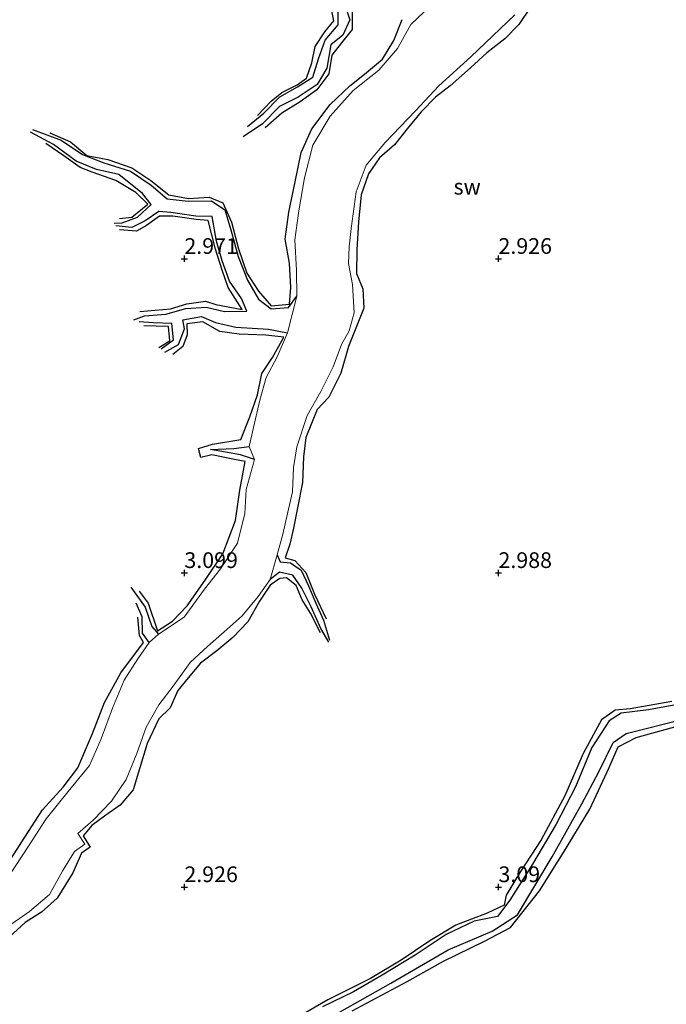
# Model space of a CAD drawing. Units: metres. Extents: x 64714 to 70008, y 371525 to 375003.
# Drawn here: x 66324 to 66427, y 374081 to 374238 of the extents above; entities that cross this region are included whole.
import ezdxf
from ezdxf.enums import TextEntityAlignment as Align

# ---------------------------------------------------------------- set-up
doc = ezdxf.new("R2010")
doc.units = ezdxf.units.M
doc.layers.get('0').update_dxf_attribs({"lineweight": 25})
for name, color, linetype, lineweight in [('B-ME-GW-GRONDWERKLIJN-L-B1', 10, 'Continuous', 25), ('B-ME-GW-HOOGTEPUNT-S-B1', 10, 'Continuous', 25), ('B-ME-IE-GRONDWERKLIJN-GROND_NIETINGERICHT-GV-B6', 253, 'Continuous', 18), ('B-ME-OG-BREUK-L-B1', 10, 'Continuous', 25)]:
    doc.layers.add(name, color=color, linetype=linetype, lineweight=lineweight)
doc.styles.add('NLCS-ISO', font='NLCS-ISO.TTF')

# ---------------------------------------------------------------- blocks, each defined once
blk = doc.blocks.new('hoogtepunt')
for p, q in [((-0.5, 0), (0.5, 0)), ((0, 0.5), (0, -0.5))]:
    blk.add_line(p, q)

msp = doc.modelspace()

# ---------------------------------------------------------------- linework, layer by layer
at = {"layer": 'B-ME-GW-GRONDWERKLIJN-L-B1'}
for points in [[(66361.617, 374222.798, 2.996), (66363.823, 374225.074, 3.074), (66365.513, 374226.48, 3.074), (66367.931, 374227.687, 3.07), (66369.456, 374228.753, 3.066), (66370.282, 374231.203, 3.012), (66370.83, 374233.793, 3.017), (66372.356, 374236.144, 3.012), (66373.795, 374237.888, 3.017), (66373.357, 374240.018, 3.017), (66371.323, 374242.806, 3.017), (66370.448, 374244.426, 3.012), (66370.678, 374246.554, 3.017), (66365.707, 374247.539, 3.012), (66362.9, 374248.381, 3.004), (66360.407, 374249.926, 2.988)], [(66376.714, 374239.541, 2.967), (66376.705, 374236.48, 2.967), (66374.998, 374234.398, 2.955), (66373.476, 374232.388, 2.963), (66373.019, 374229.419, 2.967), (66371.094, 374226.897, 2.963), (66368.425, 374224.956, 2.967), (66365.529, 374223.204, 2.976), (66362.867, 374220.839, 2.967)], [(66405.097, 374240.049, 3.123), (66403.218, 374237.315, 3.111), (66401.015, 374234.984, 3.111), (66398.143, 374232.791, 3.115), (66395.544, 374230.368, 3.115), (66392.322, 374227.537, 3.115), (66389.956, 374225.731, 3.115), (66387.68, 374223.415, 3.115), (66385.476, 374220.675, 3.119), (66383.46, 374218.141, 3.119), (66381.083, 374216.085, 3.099), (66379.296, 374213.496, 3.062), (66378.16, 374210.168, 3.058), (66377.702, 374205.905, 3.049), (66377.463, 374201.418, 3.025), (66377.403, 374197.666, 3.041), (66378.409, 374195.222, 3.074), (66378.57, 374192.157, 3.103), (66376.139, 374186.049, 3.127), (66374.887, 374181.778, 3.168), (66372.98, 374177.951, 3.168), (66371.154, 374176.006, 3.16), (66369.342, 374171.533, 3.086), (66368.966, 374168.472, 3.074), (66368.804, 374164.414, 3.062), (66368.02, 374160.355, 3.07), (66367.393, 374157.13, 3.066), (66366.765, 374154.594, 3.066), (66366.069, 374152.397, 3.07), (66367.559, 374151.994, 3.07), (66369.35, 374150.049, 3.07), (66370.738, 374146.601, 3.062), (66372.588, 374142.681, 3.062)], [(66328.6, 374220.038, 2.791), (66331.869, 374218.61, 2.853), (66334.493, 374216.424, 2.869), (66337.802, 374215.815, 2.869), (66341.632, 374214.479, 2.902), (66344.667, 374212.45, 2.951), (66347.517, 374210.199, 2.996), (66350.648, 374209.575, 3.086), (66353.96, 374209.814, 3.135), (66356.106, 374208.881, 3.119), (66357.509, 374205.842, 3.094), (66358.627, 374201.587, 3.058), (66359.965, 374197.687, 3.012), (66361.817, 374194.832, 3.045), (66363.807, 374192.508, 3.094), (66366.735, 374192.781, 3.111), (66366.969, 374195.433, 3.111), (66366.728, 374199.318, 3.103), (66366.027, 374203.115, 3.099), (66366.652, 374207.437, 3.111), (66367.628, 374212.226, 3.209), (66368.585, 374216.917, 3.217), (66370.282, 374220.66, 3.217), (66373.206, 374224.548, 3.213), (66376.328, 374227.508, 3.213), (66378.656, 374229.406, 3.213), (66381.529, 374231.778, 3.201), (66383.346, 374234.733, 3.205), (66384.689, 374238.08, 3.201)], [(66339.67, 374206.391, 2.762), (66341.635, 374206.621, 2.873), (66344.16, 374208.714, 2.967), (66342.296, 374210.541, 2.976), (66339.109, 374212.455, 2.963), (66335.308, 374213.778, 2.894), (66333.403, 374214.509, 2.861), (66330.82, 374216.412, 2.816), (66327.969, 374218.327, 2.771)], [(66342.921, 374191.602, 2.988), (66347.817, 374192.051, 3.123), (66350.389, 374192.808, 3.115), (66353.363, 374193.254, 3.103), (66354.998, 374192.713, 3.103), (66359.22, 374191.928, 3.107), (66356.968, 374195.409, 3.115), (66356.003, 374198.212, 3.119), (66354.979, 374201.545, 3.115), (66353.797, 374206.11, 3.111), (66351.876, 374206.27, 3.111), (66348.141, 374206.773, 3.053), (66346.017, 374206.791, 2.992), (66343.965, 374205.311, 2.943), (66342.402, 374204.396, 2.947), (66339.653, 374204.629, 2.951)], [(66342.812, 374147.114, 3.053), (66344.236, 374145.169, 3.111), (66345.704, 374140.773, 3.144), (66348.128, 374142.293, 3.156), (66350.422, 374144.772, 3.168), (66353.321, 374148.828, 3.176), (66356.107, 374153.06, 3.176), (66358.152, 374158.355, 3.176), (66358.833, 374163.148, 3.16), (66359.695, 374167.723, 3.156), (66357.998, 374168.056, 3.156), (66354.365, 374168.774, 3.156), (66352.633, 374168.362, 3.156), (66352.238, 374169.784, 3.172), (66354.471, 374170.493, 3.172), (66358.986, 374171.257, 3.168), (66360.411, 374174.827, 3.172), (66361.625, 374178.347, 3.172), (66362.356, 374181.749, 3.168), (66364.034, 374184.287, 3.168), (66365.819, 374187.497, 3.168), (66362.944, 374187.818, 3.168), (66358.72, 374187.998, 3.07), (66355.664, 374188.4, 3.066), (66352.943, 374189.968, 3.062), (66350.413, 374189.657, 3.025), (66350.457, 374187.921, 3.029), (66349.768, 374186.036, 3.025), (66348.16, 374184.747, 2.996)], [(66345.951, 374185.899, 3.045), (66347.698, 374186.946, 3.09), (66347.476, 374189.216, 3.168), (66343.548, 374189.312, 3.16)], [(66371.671, 374140.465, 2.808), (66370.05, 374143.606, 3.115), (66368.733, 374145.729, 3.168), (66367.811, 374148.009, 3.164), (66366.258, 374149.203, 3.164), (66365.193, 374149.133, 3.164), (66363.679, 374148.07, 3.168), (66361.978, 374145.479, 3.16), (66360.119, 374142.214, 3.14), (66357.725, 374139.694, 3.094), (66355.145, 374137.587, 3.094), (66352.545, 374135.61, 3.074), (66350.619, 374133.322, 2.98), (66348.972, 374131.286, 2.984), (66347.752, 374128.522, 2.992), (66345.928, 374126.756, 2.996), (66344.071, 374122.858, 2.996), (66342.834, 374118.838, 3), (66341.845, 374115.458, 3), (66339.767, 374113.043, 3), (66337.505, 374111.445, 2.996), (66335.294, 374109.814, 2.996), (66333.873, 374108.173, 2.992), (66335.011, 374106.344, 3.004), (66333.647, 374105.374, 3.004), (66332.247, 374102.245, 3.004), (66329.763, 374098.215, 3), (66327.251, 374095.999, 3), (66324.676, 374094.348, 2.996), (66322.141, 374092.091, 2.992)], [(66321.589, 374103.196, 3.066), (66324.598, 374107.942, 3.119), (66327.42, 374112.308, 3.197), (66330.697, 374115.919, 3.197), (66333.035, 374118.977, 3.205), (66335.377, 374124.439, 3.226), (66337.302, 374129.352, 3.222), (66339.893, 374134.088, 3.209), (66343.478, 374138.904, 3.205), (66342.882, 374140.04, 3.205), (66342.573, 374142.933, 3.205)], [(66427.59, 374129.527, 3.045), (66423.998, 374128.874, 3.045), (66420.944, 374128.35, 3.041), (66418.597, 374128.158, 3.053), (66416.416, 374126.607, 3.045), (66413.487, 374121.263, 3.037), (66410.582, 374114.534, 3.029), (66406.81, 374107.525, 3.004), (66403.513, 374102.466, 3.004), (66401.209, 374098.72, 3.004), (66400.909, 374097.135, 2.996), (66398.2, 374095.855, 3.017), (66393.235, 374093.91, 3.008), (66389.065, 374091.442, 3.017), (66384.517, 374088.346, 3.008), (66379.63, 374085.431, 3.008), (66372.829, 374082.067, 3.008), (66368.151, 374079.359, 3.012)], [(66376.723, 374080.284, 3.049), (66385.477, 374084.966, 3.049), (66391.243, 374088.213, 3.049), (66397.659, 374091.322, 3.049), (66401.92, 374093.552, 3.053), (66406.553, 374099.378, 3.053), (66410.366, 374105.475, 3.053), (66414.531, 374112.418, 3.053), (66417.594, 374119.038, 3.053), (66419.067, 374122.297, 3.053), (66421.94, 374123.797, 3.053), (66429.012, 374125.756, 3.053)]]:
    msp.add_polyline3d(points, dxfattribs=at)
at = {"layer": 'B-ME-IE-GRONDWERKLIJN-GROND_NIETINGERICHT-GV-B6'}
for points in [[(66389.21, 374240.342, 1.848), (66386.038, 374237.27, 1.848), (66383.942, 374233.474, 1.84), (66380.962, 374230.011, 1.852), (66376.842, 374226.77, 1.926), (66373.231, 374222.691, 1.934), (66370.469, 374218.098, 1.93), (66369.119, 374212.883, 1.934), (66368.227, 374207.637, 1.93), (66367.569, 374202.994, 1.926), (66367.85, 374198.111, 1.93), (66367.913, 374194.047, 1.938), (66366.419, 374188.232, 1.729), (66364.762, 374184.369, 1.975), (66363.032, 374181.103, 2), (66362.012, 374177.474, 2.201), (66360.982, 374173.164, 2.201), (66360.29, 374170.121, 2.217), (66361.164, 374168.041, 1.832), (66359.851, 374163.301, 1.955), (66359.634, 374159.469, 2.02), (66358.444, 374154.744, 2.045), (66355.776, 374150.674, 2.082), (66353.217, 374147.429, 2.127), (66349.984, 374142.966, 2.127), (66345.881, 374140.227, 2.43), (66344.378, 374138.898, 2.172), (66342.614, 374136.34, 1.844), (66340.409, 374132.908, 1.832), (66338.544, 374128.474, 1.848), (66336.777, 374123.581, 1.897), (66334.875, 374119.356, 1.893), (66331.507, 374115.229, 1.926), (66327.985, 374110.859, 1.938), (66325.194, 374106.517, 1.942), (66321.966, 374101.561, 1.93)], [(66321.966, 374101.561, 1.93), (66325.194, 374106.517, 1.942), (66327.985, 374110.859, 1.938), (66331.507, 374115.229, 1.926), (66334.875, 374119.356, 1.893), (66336.777, 374123.581, 1.897), (66338.544, 374128.474, 1.848), (66340.409, 374132.908, 1.832), (66342.614, 374136.34, 1.844), (66344.378, 374138.898, 2.172), (66345.881, 374140.227, 2.43), (66349.984, 374142.966, 2.127), (66353.217, 374147.429, 2.127), (66355.776, 374150.674, 2.082), (66358.444, 374154.744, 2.045), (66359.634, 374159.469, 2.02), (66359.851, 374163.301, 1.955), (66361.164, 374168.041, 1.832), (66360.29, 374170.121, 2.217), (66360.982, 374173.164, 2.201), (66362.012, 374177.474, 2.201), (66363.032, 374181.103, 2), (66364.762, 374184.369, 1.975), (66366.419, 374188.232, 1.729), (66367.913, 374194.047, 1.938), (66367.85, 374198.111, 1.93), (66367.569, 374202.994, 1.926), (66368.227, 374207.637, 1.93), (66369.119, 374212.883, 1.934), (66370.469, 374218.098, 1.93), (66373.231, 374222.691, 1.934), (66376.842, 374226.77, 1.926), (66380.962, 374230.011, 1.852), (66383.942, 374233.474, 1.84), (66386.038, 374237.27, 1.848), (66389.21, 374240.342, 1.848)], [(66321.473, 374093.423, 1.828), (66325.369, 374096.092, 1.885), (66328.536, 374098.817, 1.893), (66330.663, 374102.656, 1.893), (66332.495, 374105.658, 1.893), (66334.159, 374106.831, 1.893), (66333.023, 374108.51, 1.893), (66335.488, 374110.669, 1.959), (66338.391, 374113.66, 1.955), (66340.711, 374117.099, 1.942), (66342.407, 374121.229, 1.889), (66343.907, 374125.44, 1.889), (66345.958, 374128.974, 1.889), (66348.206, 374131.98, 1.901), (66350.913, 374135.765, 1.926), (66353.722, 374138.365, 1.926), (66356.347, 374140.642, 2.008), (66359.222, 374143.191, 2.02), (66361.759, 374146.259, 2.057), (66363.661, 374148.925, 2.156), (66364.755, 374152.871, 1.869), (66365.673, 374156.14, 2), (66366.404, 374159.457, 2.004), (66367.205, 374162.896, 2.004), (66367.348, 374166.754, 2.008), (66367.9, 374170.093, 2), (66369.562, 374175.053, 2.041), (66371.698, 374178.867, 2.299), (66373.664, 374182.805, 2.303), (66375.031, 374186.348, 2.123), (66376.208, 374188.535, 2.123), (66377.02, 374191.395, 2.127), (66376.771, 374195.891, 2.086), (66376.138, 374199.244, 1.881), (66376.219, 374201.898, 1.877), (66376.543, 374204.826, 1.877), (66377.344, 374210.675, 1.877), (66378.951, 374214.917, 2.016), (66381.979, 374218.512, 2.143), (66386.793, 374223.536, 2.168), (66390.515, 374227.519, 2.172), (66395.589, 374232.138, 2.18), (66402.584, 374238.808, 2.176)], [(66402.584, 374238.808, 2.176), (66395.589, 374232.138, 2.18), (66390.515, 374227.519, 2.172), (66386.793, 374223.536, 2.168), (66381.979, 374218.512, 2.143), (66378.951, 374214.917, 2.016), (66377.344, 374210.675, 1.877), (66376.543, 374204.826, 1.877), (66376.219, 374201.898, 1.877), (66376.138, 374199.244, 1.881), (66376.771, 374195.891, 2.086), (66377.02, 374191.395, 2.127), (66376.208, 374188.535, 2.123), (66375.031, 374186.348, 2.123), (66373.664, 374182.805, 2.303), (66371.698, 374178.867, 2.299), (66369.562, 374175.053, 2.041), (66367.9, 374170.093, 2), (66367.348, 374166.754, 2.008), (66367.205, 374162.896, 2.004), (66366.404, 374159.457, 2.004), (66365.673, 374156.14, 2), (66364.755, 374152.871, 1.869), (66363.661, 374148.925, 2.156), (66361.759, 374146.259, 2.057), (66359.222, 374143.191, 2.02), (66356.347, 374140.642, 2.008), (66353.722, 374138.365, 1.926), (66350.913, 374135.765, 1.926), (66348.206, 374131.98, 1.901), (66345.958, 374128.974, 1.889), (66343.907, 374125.44, 1.889), (66342.407, 374121.229, 1.889), (66340.711, 374117.099, 1.942), (66338.391, 374113.66, 1.955), (66335.488, 374110.669, 1.959), (66333.023, 374108.51, 1.893), (66334.159, 374106.831, 1.893), (66332.495, 374105.658, 1.893), (66330.663, 374102.656, 1.893), (66328.536, 374098.817, 1.893), (66325.369, 374096.092, 1.885), (66321.473, 374093.423, 1.828)]]:
    msp.add_polyline3d(points, dxfattribs=at)
at = {"layer": 'B-ME-OG-BREUK-L-B1'}
for points in [[(66360.048, 374221.065, 2.631), (66362.641, 374223.165, 2.611), (66365.219, 374225.771, 2.562), (66368, 374227.354, 2.562), (66370.428, 374228.904, 2.562), (66371.337, 374231.838, 2.562), (66372.395, 374234.789, 2.574), (66374.502, 374237.217, 2.578), (66374.503, 374239.725, 2.582), (66372.152, 374242.811, 2.582), (66370.897, 374244.868, 2.582), (66371.579, 374246.983, 2.57), (66368.095, 374247.768, 2.578), (66364.283, 374248.608, 2.607), (66360.452, 374250.279, 2.607)], [(66375.378, 374240.924, 2.5), (66376.318, 374238.052, 2.525), (66375.219, 374235.576, 2.529), (66373.321, 374234.068, 2.582), (66372.696, 374230.345, 2.578), (66371.127, 374227.749, 2.623), (66368.112, 374225.714, 2.631), (66365.116, 374224.213, 2.631), (66362.443, 374221.466, 2.631), (66359.339, 374219.387, 2.676)], [(66338.811, 374205.684, 2.344), (66340.12, 374205.735, 2.34), (66342.531, 374206.6, 2.336), (66344.704, 374208.624, 2.336), (66343.32, 374210.398, 2.32), (66339.549, 374213.406, 2.324), (66336.029, 374214.192, 2.32), (66332.775, 374215.564, 2.324), (66329.15, 374218.181, 2.328), (66325.519, 374220.178, 2.326)], [(66325.845, 374220.601, 2.324), (66330.404, 374218.858, 2.324), (66333.768, 374216.613, 2.324), (66337.202, 374215.271, 2.324), (66341.407, 374213.96, 2.32), (66344.707, 374211.698, 2.32), (66347.241, 374209.552, 2.32), (66350.625, 374209.17, 2.311), (66354.299, 374209.235, 2.201), (66356.416, 374207.798, 2.201), (66357.394, 374204.621, 2.184), (66358.548, 374200.34, 2.049), (66360.054, 374196.581, 1.992), (66361.817, 374193.575, 1.963), (66363.827, 374192.043, 1.922), (66366.56, 374192.235, 1.938), (66367.913, 374194.047, 1.938)], [(66341.947, 374190.29, 2.457), (66343.678, 374190.916, 2.455), (66347.068, 374191.189, 2.205), (66350.224, 374192.069, 2.18), (66353.45, 374192.293, 2.102), (66356.411, 374191.585, 2.061), (66359.951, 374191.653, 2.065), (66359.078, 374193.658, 2.09), (66357.168, 374196.455, 2.152), (66355.989, 374199.683, 2.147), (66355.125, 374202.78, 2.16), (66354.434, 374206.74, 2.258), (66351.816, 374206.785, 2.258), (66347.844, 374207.374, 2.262), (66345.917, 374207.527, 2.266), (66343.736, 374206.061, 2.311), (66341.634, 374204.98, 2.352), (66339.086, 374205.241, 2.352)], [(66346.905, 374185.124, 2.41), (66349.069, 374186.38, 2.172), (66350.032, 374188.826, 2.024), (66349.757, 374190.257, 2.02), (66352.705, 374190.837, 1.971), (66354.952, 374189.833, 1.975), (66358.208, 374189.141, 1.926), (66363.415, 374188.812, 1.738), (66366.419, 374188.232, 1.729)], [(66346.325, 374185.689, 2.434), (66348.245, 374187.081, 2.389), (66347.999, 374189.685, 2.262), (66345.065, 374189.801, 2.295), (66342.789, 374189.954, 2.447)], [(66361.164, 374168.041, 1.832), (66358.912, 374168.773, 2.057), (66354.144, 374169.654, 2.324), (66357.883, 374169.822, 2.27), (66360.29, 374170.121, 2.217)], [(66364.755, 374152.871, 1.869), (66365.268, 374151.788, 1.889), (66366.897, 374151.6, 2.004), (66368.574, 374150.455, 2.041), (66369.749, 374147.921, 2.07), (66370.929, 374145.189, 2.07), (66372.165, 374142.489, 2.168), (66373.104, 374139.303, 2.177)], [(66372.986, 374138.965, 2.18), (66371.728, 374141.141, 2.18), (66370.159, 374144.612, 2.18), (66368.704, 374147.55, 2.18), (66367.265, 374149.619, 2.18), (66365.146, 374150.125, 2.176), (66363.661, 374148.925, 2.156)], [(66341.482, 374147.715, 2.623), (66343.775, 374144.531, 2.623), (66344.815, 374141.486, 2.434), (66345.881, 374140.227, 2.43)], [(66344.378, 374138.898, 2.172), (66343.331, 374140.417, 2.279), (66343.261, 374143.014, 2.426), (66342.311, 374145.203, 2.631)], [(66428.815, 374129.125, 1.955), (66423.884, 374128.22, 2.033), (66419.546, 374127.663, 2.024), (66417.603, 374126.473, 2.029), (66414.834, 374122.207, 2.029), (66412.245, 374115.97, 2.029), (66409.169, 374110.012, 2.045), (66405.391, 374103.63, 2.045), (66401.784, 374097.925, 2.057), (66399.849, 374095.33, 2.082), (66396.112, 374094.587, 2.082), (66391.671, 374092.419, 2.082), (66386.741, 374089.149, 2.082), (66381.51, 374085.959, 2.16), (66376.931, 374083.32, 2.147), (66371.974, 374080.95, 2.147)], [(66372.227, 374078.703, 2.332), (66382.886, 374084.687, 2.332), (66391.967, 374090.006, 2.324), (66399.012, 374092.983, 2.32), (66403.008, 374095.58, 2.32), (66408.525, 374104.784, 2.32), (66413.292, 374113.221, 2.213), (66415.976, 374118.357, 2.205), (66418.263, 374122.981, 2.18), (66420.304, 374124.432, 2.18), (66429.617, 374126.785, 2.172)]]:
    msp.add_polyline3d(points, dxfattribs=at)

# ---------------------------------------------------------------- block references
at = {"layer": 'B-ME-GW-HOOGTEPUNT-S-B1', "rotation": 90}
for p in [(66350, 374200, 2.971), (66350, 374200, 2.971), (66400, 374200, 2.926), (66400, 374200, 2.926), (66350, 374150, 3.099), (66350, 374150, 3.099), (66400, 374150, 2.988), (66400, 374150, 2.988), (66350, 374100, 2.926), (66350, 374100, 2.926), (66400, 374100, 3.09), (66400, 374100, 3.09)]:
    msp.add_blockref('hoogtepunt', p, dxfattribs=at)

# ---------------------------------------------------------------- texts
at = {"layer": 'B-ME-GW-HOOGTEPUNT-S-B1', "ltscale": 0.2, "style": 'NLCS-ISO'}
for s, p in [('2.971', (66350, 374200, 2.971)), ('2.971', (66350, 374200, 2.971)), ('2.926', (66400, 374200, 2.926)), ('2.926', (66400, 374200, 2.926)), ('3.099', (66350, 374150, 3.099)), ('3.099', (66350, 374150, 3.099)), ('2.988', (66400, 374150, 2.988)), ('2.988', (66400, 374150, 2.988)), ('2.926', (66350, 374100, 2.926)), ('2.926', (66350, 374100, 2.926)), ('3.09', (66400, 374100, 3.09)), ('3.09', (66400, 374100, 3.09))]:
    msp.add_text(s, height=2.5, dxfattribs=at).set_placement(p, align=Align.BOTTOM_LEFT)
at = {"layer": 'B-ME-IE-GRONDWERKLIJN-GROND_NIETINGERICHT-GV-B6', "ltscale": 0.2, "style": 'NLCS-ISO'}
msp.add_text('sw', height=2.5, dxfattribs=at).set_placement((66395.014, 374211.47), align=Align.MIDDLE_CENTER)

doc.saveas('drawing.dxf')
